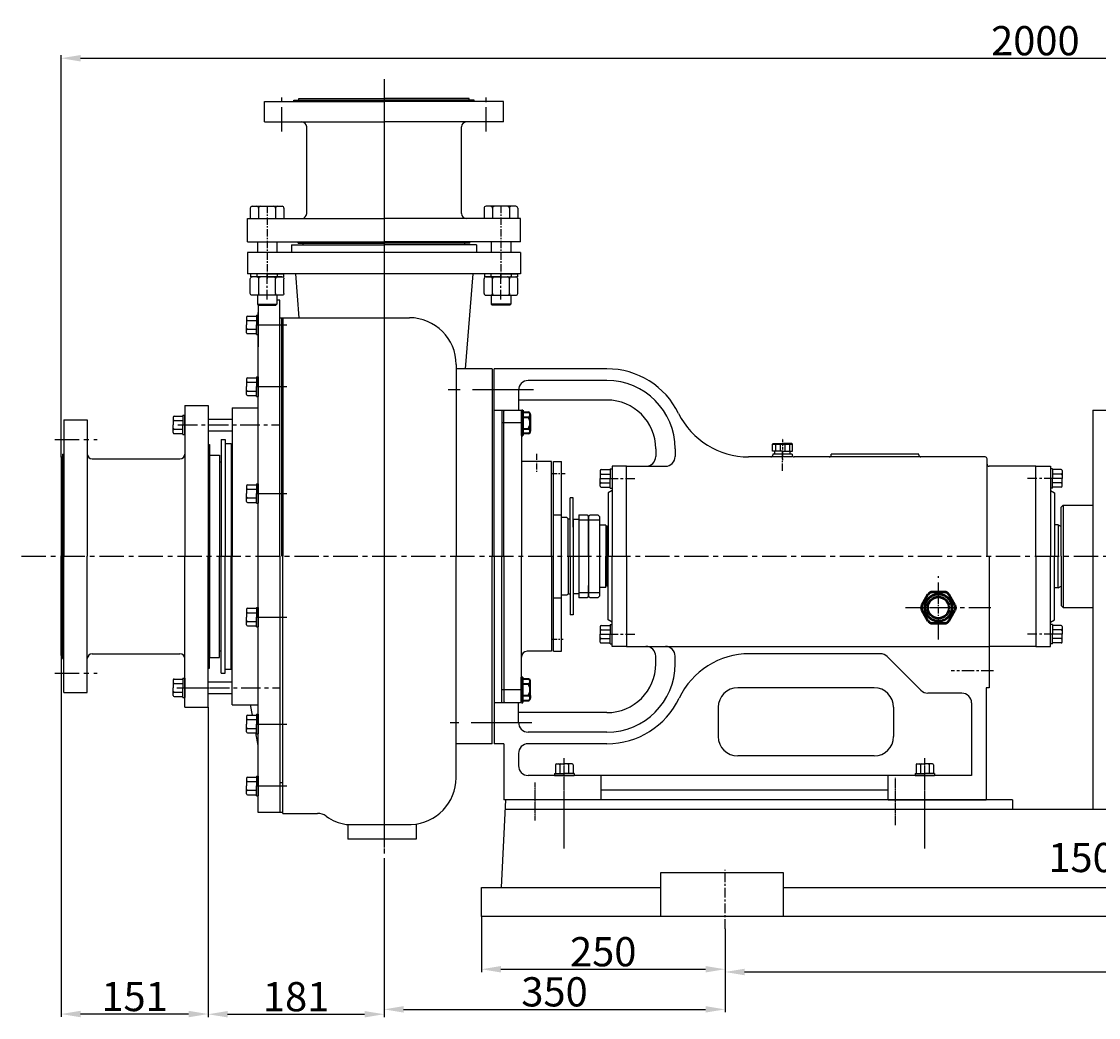
# Model space of a CAD drawing. Extents: x 7069 to 10125, y -1936 to 177.
# Drawn here: x 7136 to 8241, y -846 to 177 of the extents above; entities that cross this region are included whole.
import ezdxf

# ---------------------------------------------------------------- set-up
doc = ezdxf.new("R2010")
doc.units = 0
doc.header["$MEASUREMENT"] = 0
doc.linetypes.add('CENTER', pattern=[2, 1.25, -0.25, 0.25, -0.25])
doc.linetypes.add('HIDDEN', pattern=[0.375, 0.25, -0.125])
doc.layers.get('DEFPOINTS').update_dxf_attribs({"linetype": 'CONTINUOUS'})
for name, color, linetype in [('1', 7, 'CONTINUOUS'), ('2', 1, 'CONTINUOUS'), ('4', 3, 'HIDDEN'), ('5', 4, 'CENTER')]:
    doc.layers.add(name, color=color, linetype=linetype)
doc.layers.add('1.粗实线', color=7, linetype='CONTINUOUS', lineweight=50)
doc.layers.add('粗实线', color=7, linetype='CONTINUOUS', lineweight=40)
doc.styles.add('样式 2', font='txt.shx', dxfattribs={"width": 0.65, "height": 14})
doc.styles.add('样式 7', font='txt.shx', dxfattribs={"width": 0.65, "height": 30})
doc.dimstyles.get("Standard").update_dxf_attribs({"dimscale": 2, "dimtxt": 3.5, "dimasz": 3.5, "dimexe": 1.5, "dimexo": 0, "dimgap": 1.5, "dimtad": 1, "dimdec": 0, "dimzin": 0, "dimdsep": 46, "dimtxsty": '样式 2', "dimcen": 0, "dimclrd": 1, "dimclre": 1, "dimclrt": 1, "dimadec": 0, "dimazin": 0, "dimtfac": 1, "dimtdec": 0, "dimtmove": 2, "dimatfit": 3, "dimfxl": 0, "dimtolj": 1, "dimtzin": 0, "dimarcsym": 0})

# ---------------------------------------------------------------- blocks, each defined once
blk = doc.blocks.new('*D21')
at = {"layer": '1', "color": 1, "lineweight": -2, "transparency": 16777216}
for p, q in [((7327.6, -527.1), (7327.6, -845.3)), ((7508.1, -685.6), (7508.1, -845.3)), ((7347.6, -842.3), (7488.1, -842.3))]:
    blk.add_line(p, q, dxfattribs=at)
at = {"layer": '1', "color": 1, "transparency": 16777216}
for points in [[(7347.6, -839), (7347.6, -845.6), (7327.6, -842.3)], [(7488.1, -839), (7488.1, -845.6), (7508.1, -842.3)]]:
    blk.add_solid(points, dxfattribs=at)
at = {"layer": 'DEFPOINTS', "color": 0, "transparency": 16777216}
for p in [(7327.6, -527.1), (7508.1, -685.6), (7508.1, -842.3)]:
    blk.add_point(p, dxfattribs=at)
at = {"layer": '1', "color": 1, "transparency": 16777216, "insert": (7417.9, -824.3), "char_height": 30, "attachment_point": 5, "style": '样式 7'}
blk.add_mtext('\\A1;181', dxfattribs=at)
blk = doc.blocks.new('*D22')
at = {"layer": '1', "color": 1, "lineweight": -2, "transparency": 16777216}
for p, q in [((7508.1, -685.6), (7508.1, -840.3)), ((7858.1, -754.6), (7858.1, -840.3)), ((7528.1, -837.3), (7838.1, -837.3))]:
    blk.add_line(p, q, dxfattribs=at)
at = {"layer": '1', "color": 1, "transparency": 16777216}
for points in [[(7528.1, -834), (7528.1, -840.6), (7508.1, -837.3)], [(7838.1, -834), (7838.1, -840.6), (7858.1, -837.3)]]:
    blk.add_solid(points, dxfattribs=at)
at = {"layer": 'DEFPOINTS', "color": 0, "transparency": 16777216}
for p in [(7508.1, -685.6), (7858.1, -754.6), (7858.1, -837.3)]:
    blk.add_point(p, dxfattribs=at)
at = {"layer": '1', "color": 1, "transparency": 16777216, "insert": (7683.1, -819.3), "char_height": 30, "attachment_point": 5, "style": '样式 7'}
blk.add_mtext('\\A1;350', dxfattribs=at)
blk = doc.blocks.new('*D23')
at = {"layer": '1', "color": 1, "lineweight": -2, "transparency": 16777216}
for p, q in [((7608.1, -742.1), (7608.1, -799.1)), ((7858.1, -754.6), (7858.1, -799.1)), ((7628.1, -796.1), (7838.1, -796.1))]:
    blk.add_line(p, q, dxfattribs=at)
at = {"layer": '1', "color": 1, "transparency": 16777216}
for points in [[(7628.1, -792.8), (7628.1, -799.4), (7608.1, -796.1)], [(7838.1, -792.8), (7838.1, -799.4), (7858.1, -796.1)]]:
    blk.add_solid(points, dxfattribs=at)
at = {"layer": 'DEFPOINTS', "color": 0, "transparency": 16777216}
for p in [(7608.1, -742.1), (7858.1, -754.6), (7858.1, -796.1)]:
    blk.add_point(p, dxfattribs=at)
at = {"layer": '1', "color": 1, "transparency": 16777216, "insert": (7733.1, -778.1), "char_height": 30, "attachment_point": 5, "style": '样式 7'}
blk.add_mtext('\\A1;250', dxfattribs=at)
blk = doc.blocks.new('*D24')
at = {"layer": '1', "color": 1, "lineweight": -2, "transparency": 16777216}
for p, q in [((7176.6, -474.1), (7176.6, -845.1)), ((7327.6, -527.1), (7327.6, -845.1)), ((7307.6, -842.1), (7196.6, -842.1))]:
    blk.add_line(p, q, dxfattribs=at)
at = {"layer": '1', "color": 1, "transparency": 16777216}
for points in [[(7196.6, -838.8), (7196.6, -845.4), (7176.6, -842.1)], [(7307.6, -838.8), (7307.6, -845.4), (7327.6, -842.1)]]:
    blk.add_solid(points, dxfattribs=at)
at = {"layer": 'DEFPOINTS', "color": 0, "transparency": 16777216}
for p in [(7176.6, -474.1), (7327.6, -527.1), (7176.6, -842.1)]:
    blk.add_point(p, dxfattribs=at)
at = {"layer": '1', "color": 1, "transparency": 16777216, "insert": (7252.1, -824.1), "char_height": 30, "attachment_point": 5, "style": '样式 7'}
blk.add_mtext('\\A1;151', dxfattribs=at)
blk = doc.blocks.new('A$C785C3E50')
at = {"layer": '1'}
for p, q in [((6.3, 34.6), (21.3, 34.6)), ((4.3, 32.6), (4.3, 2)), ((6.3, 26), (21.3, 26)), ((23.3, 32.6), (23.3, 2)), ((6.3, 8.7), (21.3, 8.7)), ((6.3, 0), (21.3, 0))]:
    blk.add_line(p, q, dxfattribs=at)
for centre, start, end in [((6.3, 32.6), 90, 180), ((21.3, 32.6), 360, 90), ((6.3, 28), 180, 270), ((6.3, 24), 90, 180), ((21.3, 28), 270, 360), ((21.3, 24), 360, 90), ((6.3, 10.7), 180, 270), ((6.3, 6.7), 90, 180), ((6.3, 2), 180, 270), ((21.3, 10.7), 270, 360), ((21.3, 6.7), 360, 90), ((21.3, 2), 270, 360)]:
    blk.add_arc(centre, 2, start, end, dxfattribs=at)
at = {"layer": '5', "ltscale": 8}
blk.add_line((0, 17.3), (28, 17.3), dxfattribs=at)
blk = doc.blocks.new('A$C5AE055F0')
at = {"layer": '1'}
for p, q in [((4.4, 34), (1.4, 34)), ((1.4, 17), (1.4, 34)), ((4.4, 17), (4.4, 34)), ((4.4, 27.5), (1.4, 27.5)), ((1.4, 17), (1.4, 0)), ((4.4, 17), (4.4, 0)), ((4.4, 6.5), (1.4, 6.5)), ((4.4, 0), (1.4, 0))]:
    blk.add_line(p, q, dxfattribs=at)
at = {"layer": '5', "ltscale": 8}
blk.add_line((5.4, 17), (0, 17), dxfattribs=at)
blk = doc.blocks.new('A$C3C783EC5')
at = {"layer": '1'}
for p, q in [((0.8, 17.1), (0, 16.3)), ((0, 9.1), (0, 16.3)), ((0, 16.3), (20.8, 16.3)), ((0.8, 17.1), (10.4, 17.1)), ((3.2, 16.3), (3.2, 9.1)), ((8, 16.3), (8, 9.1)), ((20, 17.1), (10.4, 17.1)), ((12.8, 16.3), (12.8, 9.1)), ((17.6, 16.3), (17.6, 9.1)), ((20, 17.1), (20.8, 16.3)), ((20.8, 9.1), (20.8, 16.3)), ((10.4, 9.1), (0, 9.1)), ((2.4, 6.1), (2.4, 9.1)), ((18.4, 6.1), (2.4, 6.1)), ((10.4, 9.1), (20.8, 9.1)), ((18.4, 6.1), (18.4, 9.1))]:
    blk.add_line(p, q, dxfattribs=at)
at = {"layer": '4'}
blk.add_line((10.4, 21.9), (10.4, 0), dxfattribs=at)
blk = doc.blocks.new('A$C71C80790')
at = {"layer": '1.粗实线'}
for p, q in [((7, 29.5), (0.7, 18.5)), ((24.1, 32), (11.4, 32)), ((34.7, 18.5), (28.4, 29.5)), ((0.7, 13.5), (7, 2.5)), ((28.4, 2.5), (34.7, 13.5)), ((11.4, 0), (24.1, 0))]:
    blk.add_line(p, q, dxfattribs=at)
for radius in [14, 11]:
    blk.add_circle((17.7, 16), radius, dxfattribs=at)
for centre, start, end in [((11.4, 27), 90, 150), ((24.1, 27), 30, 90), ((5, 16), 150, 210), ((30.4, 16), 330, 30), ((11.4, 5), 210, 270), ((24.1, 5), 270, 330)]:
    blk.add_arc(centre, 5, start, end, dxfattribs=at)
at = {"layer": '5', "ltscale": 5}
for p, q in [((17.7, 0), (17.7, 32)), ((35.4, 15.9), (0, 15.9))]:
    blk.add_line(p, q, dxfattribs=at)
blk = doc.blocks.new('*D18')
at = {"layer": '1', "color": 1, "lineweight": -2, "transparency": 16777216}
for p, q in [((7176.6, -270.1), (7176.6, 142.4)), ((7196.6, 139.4), (9156.6, 139.4)), ((9176.6, -270.1), (9176.6, 142.4))]:
    blk.add_line(p, q, dxfattribs=at)
at = {"layer": '1', "color": 1, "transparency": 16777216}
for points in [[(7196.6, 142.7), (7196.6, 136.1), (7176.6, 139.4)], [(9156.6, 142.7), (9156.6, 136.1), (9176.6, 139.4)]]:
    blk.add_solid(points, dxfattribs=at)
at = {"layer": 'DEFPOINTS', "color": 0, "transparency": 16777216}
for p in [(9176.6, 139.4), (7176.6, -270.1), (9176.6, -270.1)]:
    blk.add_point(p, dxfattribs=at)
at = {"layer": '1', "color": 1, "transparency": 16777216, "insert": (8176.6, 157.4), "char_height": 30, "attachment_point": 5, "style": '样式 7'}
blk.add_mtext('\\A1;2000', dxfattribs=at)
blk = doc.blocks.new('A$C7D0C22DD')
at = {"layer": '1'}
for p, q in [((910, 157.5), (1410, 157.5)), ((910, 122.5), (910, 157.5)), ((1414, 57.5), (1410, 157.5)), ((910, 147.5), (1410, 147.5)), ((20.5, 42.5), (25, 132.5)), ((910, 122.5), (24.5, 122.5)), ((545, 132.5), (25, 132.5)), ((545, 132.5), (545, 122.5)), ((309.9, 57.5), (183.7, 57.5)), ((183.7, 57.5), (183.7, 12.5)), ((309.9, 12.5), (309.9, 57.5)), ((1244.9, 57.5), (1118.7, 57.5)), ((1118.7, 57.5), (1118.7, 12.5)), ((1244.9, 12.5), (1244.9, 57.5)), ((1435, 57.5), (1414, 57.5)), ((1435, 32.5), (1435, 57.5)), ((0, 42.5), (183.7, 42.5)), ((0, 12.5), (0, 42.5)), ((309.9, 42.5), (1118.7, 42.5)), ((1244.9, 42.5), (1435, 42.5)), ((1435, 12.5), (1435, 32.5)), ((816.7, 12.5), (0, 12.5)), ((1435, 12.5), (770, 12.5))]:
    blk.add_line(p, q, dxfattribs=at)
at = {"layer": '5'}
for p, q in [((425, 106.4), (425, 155.1)), ((55, 111.1), (55, 150.4))]:
    blk.add_line(p, q, dxfattribs=at)
at = {"layer": '5', "ltscale": 8}
for p, q in [((950, 103.5), (950, 161.6)), ((1261, 103.5), (1261, 161.6)), ((250, 0), (250, 60.6)), ((1185, 0), (1185, 49.8))]:
    blk.add_line(p, q, dxfattribs=at)
at = {"layer": '2', "insert": (581.8, 88.2), "char_height": 30, "width": 43.515, "attachment_point": 1, "style": '样式 7'}
blk.add_mtext('150UHB-45-37KW-4', dxfattribs=at)
blk = doc.blocks.new('*D26')
at = {"layer": '1', "color": 1, "lineweight": -2, "transparency": 16777216}
for p, q in [((7858.1, -754.6), (7858.1, -801.9)), ((8793.1, -754.6), (8793.1, -801.9)), ((7878.1, -798.9), (8773.1, -798.9))]:
    blk.add_line(p, q, dxfattribs=at)
at = {"layer": '1', "color": 1, "transparency": 16777216}
for points in [[(7878.1, -795.6), (7878.1, -802.3), (7858.1, -798.9)], [(8773.1, -795.6), (8773.1, -802.3), (8793.1, -798.9)]]:
    blk.add_solid(points, dxfattribs=at)
at = {"layer": 'DEFPOINTS', "color": 0, "transparency": 16777216}
for p in [(7858.1, -754.6), (8793.1, -754.6), (8793.1, -798.9)]:
    blk.add_point(p, dxfattribs=at)
at = {"layer": '1', "color": 1, "transparency": 16777216, "insert": (8325.6, -780.9), "char_height": 30, "attachment_point": 5, "style": '样式 7'}
blk.add_mtext('\\A1;935', dxfattribs=at)

msp = doc.modelspace()

# ---------------------------------------------------------------- linework, layer by layer
at = {"layer": '1'}
for p, q in [((7385.60447, 94.91733), (7508.10447, 94.91733)), ((7385.60447, 73.91733), (7385.60447, 94.91733)), ((7415.60447, 96.41733), (7508.10447, 96.41733)), ((7415.60447, 94.91733), (7415.60447, 96.41733)), ((7420.60447, 97.91733), (7508.10447, 97.91733)), ((7420.60447, 96.41733), (7420.60447, 97.91733)), ((7595.60447, 97.91733), (7508.10447, 97.91733)), ((7600.60447, 96.41733), (7508.10447, 96.41733)), ((7630.60447, 94.91733), (7508.10447, 94.91733)), ((7595.60447, 96.41733), (7595.60447, 97.91733)), ((7600.60447, 94.91733), (7600.60447, 96.41733)), ((7630.60447, 73.91733), (7630.60447, 94.91733)), ((7385.60447, 73.91733), (7508.10447, 73.91733)), ((7428.72483, -20.08267), (7428.72483, 68.91733)), ((7630.60447, 73.91733), (7508.10447, 73.91733)), ((7587.48412, -20.08267), (7587.48412, 68.91733)), ((7370.78397, -14.58267), (7370.78397, -25.08267)), ((7372.78397, -12.58267), (7403.42498, -12.58267)), ((7379.44422, -14.58267), (7379.44422, -25.08267)), ((7396.76473, -14.58267), (7396.76473, -25.08267)), ((7405.42498, -14.58267), (7405.42498, -25.08267)), ((7610.78397, -14.58267), (7610.78397, -25.08267)), ((7643.42498, -12.58267), (7612.78397, -12.58267)), ((7619.44422, -14.58267), (7619.44422, -25.08267)), ((7636.76473, -14.58267), (7636.76473, -25.08267)), ((7645.42498, -14.58267), (7645.42498, -25.08267)), ((7368.10447, -25.08267), (7508.10447, -25.08267)), ((7648.10447, -25.08267), (7508.10447, -25.08267)), ((7368.10447, -49.08267), (7508.10447, -49.08267)), ((7378.10447, -49.08267), (7378.10447, -60.08267)), ((7398.10447, -49.08267), (7398.10447, -60.08267)), ((7413.10447, -52.08267), (7508.10447, -52.08267)), ((7413.10447, -52.08267), (7413.10447, -60.08267)), ((7420.10447, -50.58267), (7508.10447, -50.58267)), ((7425.10447, -52.08267), (7425.10447, -50.58267)), ((7648.10447, -49.08267), (7508.10447, -49.08267)), ((7596.10447, -50.58267), (7508.10447, -50.58267)), ((7603.10447, -52.08267), (7508.10447, -52.08267)), ((7591.10447, -52.08267), (7591.10447, -50.58267)), ((7603.10447, -52.08267), (7603.10447, -60.08267)), ((7618.10447, -49.08267), (7618.10447, -60.08267)), ((7638.10447, -49.08267), (7638.10447, -60.08267)), ((7648.10447, -60.08267), (7368.10447, -60.08267)), ((7368.10447, -60.08267), (7368.10447, -82.08267)), ((7648.10447, -60.08267), (7648.10447, -82.08267)), ((7648.10447, -82.08267), (7368.10447, -82.08267)), ((7417.10447, -82.08267), (7420.70386, -127.08267)), ((7599.10447, -82.08267), (7591.3058, -179.58267)), ((7378.10447, -104.08267), (7378.10447, -113.08267)), ((7398.10447, -104.08267), (7398.10447, -113.08267)), ((7401.10447, -109.08267), (7398.10447, -109.08267)), ((7401.10447, -372.08267), (7401.10447, -109.08267)), ((7618.10447, -104.08267), (7618.10447, -113.08267)), ((7638.10447, -104.08267), (7638.10447, -113.08267)), ((7378.10447, -113.08267), (7398.10447, -113.08267)), ((7378.10447, -113.08267), (7379.10447, -114.08267)), ((7379.10447, -114.08267), (7379.10447, -157.08267)), ((7379.10447, -114.08267), (7397.10447, -114.08267)), ((7398.10447, -113.08267), (7397.10447, -114.08267)), ((7618.10447, -113.08267), (7619.10447, -114.08267)), ((7638.10447, -113.08267), (7618.10447, -113.08267)), ((7637.10447, -114.08267), (7619.10447, -114.08267)), ((7638.10447, -113.08267), (7637.10447, -114.08267)), ((7367.10447, -126.41759), (7367.10447, -134.41759)), ((7368.10447, -125.41759), (7377.10447, -125.41759)), ((7368.10447, -129.91759), (7377.10447, -129.91759)), ((7377.10447, -124.41759), (7377.10447, -134.41759)), ((7377.10447, -124.41759), (7379.10447, -124.41759)), ((7377.10447, -125.41759), (7377.10447, -134.41759)), ((7379.10447, -635.08267), (7379.10447, -121.80194)), ((7379.10447, -124.41759), (7379.10447, -144.41759)), ((7401.10447, -127.08267), (7534.10447, -127.08267)), ((7403.10447, -372.08267), (7403.10447, -127.08267)), ((7403.10447, -141.58267), (7403.10447, -127.08267)), ((7404.10447, -127.08267), (7404.10447, -372.08267)), ((7367.10447, -142.41759), (7367.10447, -134.41759)), ((7368.10447, -138.91759), (7377.10447, -138.91759)), ((7368.10447, -143.41759), (7377.10447, -143.41759)), ((7377.10447, -144.41759), (7377.10447, -134.41759)), ((7377.10447, -144.41759), (7379.10447, -144.41759)), ((7582.10447, -175.08267), (7582.10447, -372.08267)), ((7377.10447, -187.82826), (7377.10447, -197.82826)), ((7377.10447, -187.82826), (7379.10447, -187.82826)), ((7379.10447, -187.82826), (7379.10447, -207.82826)), ((7619.10447, -179.58267), (7582.10447, -179.58267)), ((7619.10447, -179.58267), (7619.10447, -372.08267)), ((7621.10447, -372.08267), (7621.10447, -179.58267)), ((7736.92803, -179.58267), (7621.10447, -179.58267)), ((7367.10447, -189.82826), (7367.10447, -197.82826)), ((7367.10447, -205.82826), (7367.10447, -197.82826)), ((7368.10447, -188.82826), (7377.10447, -188.82826)), ((7368.10447, -193.32826), (7377.10447, -193.32826)), ((7377.10447, -188.82826), (7377.10447, -197.82826)), ((7377.10447, -207.82826), (7377.10447, -197.82826)), ((7736.92803, -191.58267), (7656.10447, -191.58267)), ((7368.10447, -202.32826), (7377.10447, -202.32826)), ((7368.10447, -206.82826), (7377.10447, -206.82826)), ((7377.10447, -207.82826), (7379.10447, -207.82826)), ((7646.10447, -201.58267), (7646.10447, -222.08267)), ((7303.60447, -217.08267), (7303.60447, -372.08267)), ((7327.60447, -217.08267), (7327.60447, -372.08267)), ((7352.10447, -219.58267), (7379.10447, -219.58267)), ((7352.10447, -219.58267), (7352.10447, -372.08267)), ((7738.92803, -211.58267), (7646.10447, -211.58267)), ((7179.60447, -232.08267), (7179.60447, -372.08267)), ((7203.60447, -232.08267), (7203.60447, -372.08267)), ((7291.60447, -229.08267), (7291.60447, -237.08267)), ((7292.60447, -228.08267), (7301.60447, -228.08267)), ((7301.60447, -227.08267), (7303.60447, -227.08267)), ((7301.60447, -227.08267), (7301.60447, -237.08267)), ((7303.60447, -247.08267), (7303.60447, -227.08267)), ((7327.60447, -231.08267), (7352.10447, -231.08267)), ((7621.10447, -222.08267), (7648.10447, -222.08267)), ((7629.10447, -222.08267), (7629.10447, -372.08267)), ((7632.10447, -222.08267), (7631.10447, -223.08267)), ((7631.10447, -372.08267), (7631.10447, -223.08267)), ((7649.10447, -223.08267), (7648.10447, -222.08267)), ((7649.10447, -223.08267), (7649.10447, -372.08267)), ((8235.60447, -222.08267), (8465.60447, -222.08267)), ((8235.60447, -222.08267), (8235.60447, -632.08267)), ((7291.60447, -245.08267), (7291.60447, -237.08267)), ((7292.60447, -232.58267), (7301.60447, -232.58267)), ((7292.60447, -241.58267), (7301.60447, -241.58267)), ((7301.60447, -246.08267), (7301.60447, -237.08267)), ((7301.60447, -247.08267), (7301.60447, -237.08267)), ((7327.60447, -243.08267), (7352.10447, -243.08267)), ((7292.60447, -246.08267), (7301.60447, -246.08267)), ((7301.60447, -247.08267), (7303.60447, -247.08267)), ((7341.10447, -252.08267), (7345.10447, -252.08267)), ((7341.10447, -252.08267), (7341.10447, -372.08267)), ((7345.10447, -252.08267), (7345.10447, -372.08267)), ((7329.10447, -257.08267), (7329.10447, -372.08267)), ((7345.10447, -256.08267), (7351.10447, -256.08267)), ((7351.10447, -256.08267), (7351.10447, -275.08267)), ((7786.92803, -261.58267), (7786.92803, -269.58267)), ((7806.92803, -261.58267), (7806.92803, -269.58267)), ((7176.60447, -270.08267), (7176.60447, -372.08267)), ((7178.10447, -267.08267), (7178.10447, -372.08267)), ((7329.10447, -268.08267), (7339.10447, -268.08267)), ((7329.10447, -372.08267), (7329.10447, -268.08267)), ((7339.10447, -268.08267), (7339.10447, -372.08267)), ((7339.10447, -275.08267), (7341.10447, -275.08267)), ((7351.10447, -268.08267), (7351.10447, -372.08267)), ((7680.10447, -372.08267), (7680.10447, -274.58267)), ((7682.10447, -372.08267), (7682.10447, -274.58267)), ((7690.10447, -372.08267), (7690.10447, -274.58267)), ((7905.10447, -270.08275), (7882.29571, -270.08275)), ((7927.10447, -270.08275), (7896.57839, -270.08275)), ((7907.10447, -267.08275), (7907.10447, -268.08275)), ((7927.10447, -267.08275), (7907.10447, -267.08275)), ((7927.10447, -267.08275), (7927.10447, -268.08275)), ((8059.10447, -270.08275), (7929.10447, -270.08275)), ((8057.10447, -267.08275), (7967.10447, -267.08275)), ((7967.10447, -268.08275), (7967.10447, -267.08275)), ((8057.10447, -268.08275), (8057.10447, -267.08275)), ((8125.10447, -270.08275), (8059.10447, -270.08275)), ((8127.10447, -372.08267), (8127.10447, -272.08275)), ((7730.10447, -284.08267), (7730.10447, -292.08267)), ((7731.10447, -283.08267), (7740.10447, -283.08267)), ((7740.10447, -282.08267), (7740.10447, -292.08267)), ((7740.10447, -282.08267), (7742.10447, -282.08267)), ((7740.10447, -283.08267), (7740.10447, -292.08267)), ((7742.10447, -279.58267), (7742.10447, -372.08267)), ((7757.10447, -279.58267), (7742.10447, -279.58267)), ((7742.10447, -282.08267), (7742.10447, -302.08267)), ((7757.10447, -372.08267), (7757.10447, -279.58267)), ((7757.10447, -301.08267), (7757.10447, -279.58267)), ((7757.10447, -279.58267), (7796.92803, -279.58267)), ((8177.10447, -279.58267), (8129.10447, -279.58267)), ((8177.10447, -372.08267), (8177.10447, -279.58267)), ((8177.10447, -301.08267), (8177.10447, -279.58267)), ((8177.10447, -279.58267), (8192.10447, -279.58267)), ((8192.10447, -279.58267), (8192.10447, -372.08267)), ((8194.10447, -282.08267), (8192.10447, -282.08267)), ((8194.10447, -282.08267), (8194.10447, -292.08267)), ((8194.10447, -283.08267), (8194.10447, -292.08267)), ((8203.10447, -283.08267), (8194.10447, -283.08267)), ((8204.10447, -284.08267), (8204.10447, -292.08267)), ((7377.10447, -297.65875), (7377.10447, -307.65875)), ((7377.10447, -297.65875), (7379.10447, -297.65875)), ((7379.10447, -297.65875), (7379.10447, -317.65875)), ((7730.10447, -300.08267), (7730.10447, -292.08267)), ((7731.10447, -287.58267), (7740.10447, -287.58267)), ((7731.10447, -296.58267), (7740.10447, -296.58267)), ((7740.10447, -301.08267), (7740.10447, -292.08267)), ((7740.10447, -302.08267), (7740.10447, -292.08267)), ((8203.10447, -287.58267), (8194.10447, -287.58267)), ((8194.10447, -302.08267), (8194.10447, -292.08267)), ((8194.10447, -301.08267), (8194.10447, -292.08267)), ((8203.10447, -296.58267), (8194.10447, -296.58267)), ((8204.10447, -300.08267), (8204.10447, -292.08267)), ((7367.10447, -299.65875), (7367.10447, -307.65875)), ((7367.10447, -315.65875), (7367.10447, -307.65875)), ((7368.10447, -298.65875), (7377.10447, -298.65875)), ((7368.10447, -303.15875), (7377.10447, -303.15875)), ((7377.10447, -298.65875), (7377.10447, -307.65875)), ((7377.10447, -317.65875), (7377.10447, -307.65875)), ((7731.10447, -301.08267), (7740.10447, -301.08267)), ((7742.10447, -304.58267), (7738.10447, -306.89207)), ((7738.10447, -306.89207), (7738.10447, -372.08267)), ((7740.10447, -302.08267), (7742.10447, -302.08267)), ((8194.10447, -302.08267), (8192.10447, -302.08267)), ((8192.10447, -304.58267), (8196.10447, -306.89207)), ((8203.10447, -301.08267), (8194.10447, -301.08267)), ((8196.10447, -306.89207), (8196.10447, -372.08267)), ((7368.10447, -312.15875), (7377.10447, -312.15875)), ((7368.10447, -316.65875), (7377.10447, -316.65875)), ((7377.10447, -317.65875), (7379.10447, -317.65875)), ((7699.10447, -372.08267), (7699.10447, -312.08267)), ((7702.10447, -312.08267), (7699.10447, -312.08267)), ((7702.10447, -342.08267), (7702.10447, -312.08267)), ((8205.10447, -319.58267), (8203.10447, -321.58267)), ((8205.10447, -319.58267), (8205.10447, -424.58267)), ((8205.10447, -319.58267), (8235.60447, -319.58267)), ((7708.10447, -329.58267), (7716.60447, -329.58267)), ((7708.10447, -329.58267), (7708.10447, -372.08267)), ((7716.60447, -329.58267), (7718.10447, -331.08267)), ((7719.60447, -329.58267), (7718.10447, -331.08267)), ((7718.10447, -372.08267), (7718.10447, -331.08267)), ((7718.10447, -331.08267), (7718.10447, -372.08267)), ((7719.60447, -329.58267), (7727.60447, -329.58267)), ((7727.60447, -329.58267), (7729.10447, -331.08267)), ((7729.10447, -331.08267), (7729.10447, -372.08267)), ((8203.10447, -372.08267), (8203.10447, -321.58267)), ((7695.60447, -332.08267), (7690.10447, -332.08267)), ((7695.60447, -332.08267), (7697.10447, -333.58267)), ((7697.10447, -372.08267), (7697.10447, -333.58267)), ((7697.10447, -333.58267), (7699.10447, -333.58267)), ((7702.10447, -333.83267), (7702.10447, -410.33267)), ((7718.10447, -334.79661), (7708.10447, -334.79661)), ((7729.10447, -334.79661), (7718.10447, -334.79661)), ((7735.60447, -340.08267), (7729.10447, -340.08267)), ((7735.60447, -340.08267), (7735.60447, -372.08267)), ((7737.10447, -341.83267), (7735.60447, -341.83267)), ((7738.10447, -340.73737), (7737.10447, -341.31472)), ((7737.10447, -341.31472), (7737.10447, -372.08267)), ((8200.10447, -339.58267), (8196.10447, -339.58267)), ((8200.10447, -339.58267), (8203.10447, -341.31472)), ((8200.10447, -339.58267), (8200.10447, -372.08267)), ((7176.60447, -474.08267), (7176.60447, -372.08267)), ((7178.10447, -477.08267), (7178.10447, -372.08267)), ((7179.60447, -512.08267), (7179.60447, -372.08267)), ((7203.60447, -512.08267), (7203.60447, -372.08267)), ((7303.60447, -527.08267), (7303.60447, -372.08267)), ((7327.60447, -527.08267), (7327.60447, -372.08267)), ((7329.10447, -487.08267), (7329.10447, -372.08267)), ((7329.10447, -372.08267), (7329.10447, -476.08267)), ((7339.10447, -476.08267), (7339.10447, -372.08267)), ((7341.10447, -492.08267), (7341.10447, -372.08267)), ((7345.10447, -492.08267), (7345.10447, -372.08267)), ((7351.10447, -488.08267), (7351.10447, -372.08267)), ((7352.10447, -524.58267), (7352.10447, -372.08267)), ((7401.10447, -372.08267), (7401.10447, -635.08267)), ((7404.10447, -636.08267), (7404.10447, -372.08267)), ((7582.10447, -599.48327), (7582.10447, -372.08267)), ((7619.10447, -564.58267), (7619.10447, -372.08267)), ((7621.10447, -372.08267), (7621.10447, -564.58267)), ((7629.10447, -522.08267), (7629.10447, -372.08267)), ((7631.10447, -372.08267), (7631.10447, -521.08267)), ((7649.10447, -521.08267), (7649.10447, -372.08267)), ((7680.10447, -372.08267), (7680.10447, -469.58267)), ((7682.10447, -469.58267), (7682.10447, -372.08267)), ((7690.10447, -469.58267), (7690.10447, -372.08267)), ((7697.10447, -372.08267), (7697.10447, -410.58267)), ((7699.10447, -372.08267), (7699.10447, -432.08267)), ((7708.10447, -372.08267), (7708.10447, -414.58267)), ((7718.10447, -372.08267), (7718.10447, -413.08267)), ((7729.10447, -372.08267), (7729.10447, -413.08267)), ((7735.60447, -404.08267), (7735.60447, -372.08267)), ((7737.10447, -402.85062), (7737.10447, -372.08267)), ((7738.10447, -437.27327), (7738.10447, -372.08267)), ((7742.10447, -464.58267), (7742.10447, -372.08267)), ((7757.10447, -372.08267), (7757.10447, -464.58267)), ((8129.10447, -372.08267), (8129.10447, -507.08267)), ((8177.10447, -372.08267), (8177.10447, -464.58267)), ((8192.10447, -464.58267), (8192.10447, -372.08267)), ((8196.10447, -437.27327), (8196.10447, -372.08267)), ((8200.10447, -404.58267), (8200.10447, -372.08267)), ((8203.10447, -372.08267), (8203.10447, -422.58267)), ((7702.10447, -402.08267), (7702.10447, -432.08267)), ((7718.10447, -413.08267), (7718.10447, -402.08267)), ((7735.60447, -404.08267), (7729.10447, -404.08267)), ((7737.10447, -402.33267), (7735.60447, -402.33267)), ((7738.10447, -403.42797), (7737.10447, -402.85062)), ((8200.10447, -404.58267), (8196.10447, -404.58267)), ((8200.10447, -404.58267), (8203.10447, -402.85062)), ((7695.60447, -412.08267), (7690.10447, -412.08267)), ((7695.60447, -412.08267), (7697.10447, -410.58267)), ((7697.10447, -410.58267), (7699.10447, -410.58267)), ((7708.10447, -409.36872), (7718.10447, -409.36872)), ((7716.60447, -414.58267), (7708.10447, -414.58267)), ((7718.10447, -413.08267), (7716.60447, -414.58267)), ((7718.10447, -409.36872), (7729.10447, -409.36872)), ((7718.10447, -413.08267), (7719.60447, -414.58267)), ((7727.60447, -414.58267), (7719.60447, -414.58267)), ((7729.10447, -413.08267), (7727.60447, -414.58267)), ((7367.10447, -426.48008), (7367.10447, -434.48008)), ((7368.10447, -425.48008), (7377.10447, -425.48008)), ((7368.10447, -429.98008), (7377.10447, -429.98008)), ((7377.10447, -424.48008), (7377.10447, -434.48008)), ((7377.10447, -424.48008), (7379.10447, -424.48008)), ((7377.10447, -425.48008), (7377.10447, -434.48008)), ((7379.10447, -424.48008), (7379.10447, -444.48008)), ((8205.10447, -424.58267), (8203.10447, -422.58267)), ((8205.10447, -424.58267), (8235.60447, -424.58267)), ((7367.10447, -442.48008), (7367.10447, -434.48008)), ((7368.10447, -438.98008), (7377.10447, -438.98008)), ((7377.10447, -444.48008), (7377.10447, -434.48008)), ((7702.10447, -432.08267), (7699.10447, -432.08267)), ((7742.10447, -439.58267), (7738.10447, -437.27327)), ((7740.10447, -442.08267), (7740.10447, -452.08267)), ((7740.10447, -442.08267), (7742.10447, -442.08267)), ((7742.10447, -462.08267), (7742.10447, -442.08267)), ((8177.10447, -442.08267), (8177.10447, -464.58267)), ((8192.10447, -439.58267), (8196.10447, -437.27327)), ((8194.10447, -442.08267), (8192.10447, -442.08267)), ((8194.10447, -442.08267), (8194.10447, -452.08267)), ((7368.10447, -443.48008), (7377.10447, -443.48008)), ((7377.10447, -444.48008), (7379.10447, -444.48008)), ((7730.10447, -444.08267), (7730.10447, -452.08267)), ((7730.10447, -460.08267), (7730.10447, -452.08267)), ((7731.10447, -443.08267), (7740.10447, -443.08267)), ((7731.10447, -447.58267), (7740.10447, -447.58267)), ((7740.10447, -443.08267), (7740.10447, -452.08267)), ((7740.10447, -461.08267), (7740.10447, -452.08267)), ((7740.10447, -462.08267), (7740.10447, -452.08267)), ((7757.10447, -443.08267), (7757.10447, -464.58267)), ((8194.10447, -443.08267), (8194.10447, -452.08267)), ((8203.10447, -443.08267), (8194.10447, -443.08267)), ((8203.10447, -447.58267), (8194.10447, -447.58267)), ((8194.10447, -462.08267), (8194.10447, -452.08267)), ((8194.10447, -461.08267), (8194.10447, -452.08267)), ((8204.10447, -444.08267), (8204.10447, -452.08267)), ((8204.10447, -460.08267), (8204.10447, -452.08267)), ((7731.10447, -456.58267), (7740.10447, -456.58267)), ((7731.10447, -461.08267), (7740.10447, -461.08267)), ((7740.10447, -462.08267), (7742.10447, -462.08267)), ((8194.10447, -462.08267), (8192.10447, -462.08267)), ((8203.10447, -456.58267), (8194.10447, -456.58267)), ((8203.10447, -461.08267), (8194.10447, -461.08267)), ((7339.10447, -469.08267), (7341.10447, -469.08267)), ((7351.10447, -476.08267), (7351.10447, -469.08267)), ((7680.10447, -469.58267), (7655.10447, -469.58267)), ((7757.10447, -464.58267), (7742.10447, -464.58267)), ((7757.10447, -464.58267), (8129.0993, -464.58267)), ((7786.92803, -482.58267), (7786.92803, -474.58267)), ((7806.92803, -482.58267), (7806.92803, -474.58267)), ((8017.46226, -472.08259), (7883.26245, -472.08259)), ((8024.53332, -475.01152), (8059.17554, -509.65374)), ((8177.10447, -464.58267), (8129.10447, -464.58267)), ((8177.10447, -464.58267), (8192.10447, -464.58267)), ((7329.10447, -476.08267), (7339.10447, -476.08267)), ((7301.60447, -497.08267), (7301.60447, -507.08267)), ((7301.60447, -497.08267), (7303.60447, -497.08267)), ((7303.60447, -497.08267), (7303.60447, -517.08267)), ((7341.10447, -492.08267), (7345.10447, -492.08267)), ((7345.10447, -488.08267), (7351.10447, -488.08267)), ((7291.60447, -499.08267), (7291.60447, -507.08267)), ((7291.60447, -515.08267), (7291.60447, -507.08267)), ((7292.60447, -498.08267), (7301.60447, -498.08267)), ((7292.60447, -502.58267), (7301.60447, -502.58267)), ((7301.60447, -498.08267), (7301.60447, -507.08267)), ((7301.60447, -517.08267), (7301.60447, -507.08267)), ((7327.60447, -501.08267), (7352.10447, -501.08267)), ((8126.10447, -507.08267), (8126.10447, -622.08267)), ((8129.10447, -507.08267), (8126.10447, -507.08267)), ((7292.60447, -511.58267), (7301.60447, -511.58267)), ((7292.60447, -516.08267), (7301.60447, -516.08267)), ((7301.60447, -517.08267), (7303.60447, -517.08267)), ((7327.60447, -513.08267), (7352.10447, -513.08267)), ((8101.10447, -512.58267), (8066.24661, -512.58267)), ((7352.10447, -524.58267), (7379.10447, -524.58267)), ((7373.16423, -535.31058), (7371.10447, -524.58267)), ((7621.10447, -522.08267), (7646.10447, -522.08267)), ((7632.10447, -522.08267), (7631.10447, -521.08267)), ((7632.10447, -522.08267), (7648.10447, -522.08267)), ((7646.10447, -542.58267), (7646.10447, -522.08267)), ((7649.10447, -521.08267), (7648.10447, -522.08267)), ((7851.10447, -527.08267), (7851.10447, -557.08267)), ((8031.10447, -527.08267), (8031.10447, -557.08267)), ((8111.10447, -522.58267), (8111.10447, -597.08267)), ((7367.10447, -536.31058), (7367.10447, -544.31058)), ((7368.10447, -535.31058), (7377.10447, -535.31058)), ((7368.10447, -539.81058), (7377.10447, -539.81058)), ((7377.10447, -534.31058), (7377.10447, -544.31058)), ((7377.10447, -534.31058), (7379.10447, -534.31058)), ((7377.10447, -535.31058), (7377.10447, -544.31058)), ((7379.10447, -534.31058), (7379.10447, -554.31058)), ((7736.92803, -532.58267), (7646.10447, -532.58267)), ((7367.10447, -552.31058), (7367.10447, -544.31058)), ((7368.10447, -548.81058), (7377.10447, -548.81058)), ((7377.10447, -554.31058), (7377.10447, -544.31058)), ((7736.92803, -552.58267), (7656.10447, -552.58267)), ((7368.10447, -553.31058), (7377.10447, -553.31058)), ((7379.10447, -566.24933), (7376.62023, -553.31058)), ((7377.10447, -554.31058), (7379.10447, -554.31058)), ((7619.10447, -564.58267), (7582.10447, -564.58267)), ((7631.10447, -564.58267), (7621.10447, -564.58267)), ((7631.10447, -564.58267), (7631.10447, -622.08267)), ((7646.10447, -574.58267), (7646.10447, -587.08267)), ((7736.92803, -564.58267), (7656.10447, -564.58267)), ((7685.10447, -585.08267), (7693.10447, -585.08267)), ((7701.10447, -585.08267), (7693.10447, -585.08267)), ((8055.10447, -585.08267), (8063.10447, -585.08267)), ((8071.10447, -585.08267), (8063.10447, -585.08267)), ((7683.10447, -595.08267), (7693.10447, -595.08267)), ((7683.10447, -595.08267), (7683.10447, -597.08267)), ((7684.10447, -586.08267), (7684.10447, -595.08267)), ((7684.10447, -595.08267), (7693.10447, -595.08267)), ((7688.60447, -586.08267), (7688.60447, -595.08267)), ((7703.10447, -595.08267), (7693.10447, -595.08267)), ((7697.60447, -586.08267), (7697.60447, -595.08267)), ((7702.10447, -586.08267), (7702.10447, -595.08267)), ((7703.10447, -595.08267), (7703.10447, -597.08267)), ((8053.10447, -595.08267), (8063.10447, -595.08267)), ((8053.10447, -595.08267), (8053.10447, -597.08267)), ((8054.10447, -586.08267), (8054.10447, -595.08267)), ((8054.10447, -595.08267), (8063.10447, -595.08267)), ((8058.60447, -586.08267), (8058.60447, -595.08267)), ((8073.10447, -595.08267), (8063.10447, -595.08267)), ((8067.60447, -586.08267), (8067.60447, -595.08267)), ((8072.10447, -586.08267), (8072.10447, -595.08267)), ((8073.10447, -595.08267), (8073.10447, -597.08267)), ((7367.10447, -599.87136), (7367.10447, -607.87136)), ((7367.10447, -615.87136), (7367.10447, -607.87136)), ((7368.10447, -598.87136), (7377.10447, -598.87136)), ((7368.10447, -603.37136), (7377.10447, -603.37136)), ((7377.10447, -597.87136), (7377.10447, -607.87136)), ((7377.10447, -597.87136), (7379.10447, -597.87136)), ((7377.10447, -598.87136), (7377.10447, -607.87136)), ((7377.10447, -617.87136), (7377.10447, -607.87136)), ((7379.10447, -597.87136), (7379.10447, -617.87136)), ((7404.10447, -604.58267), (7401.10447, -604.58267)), ((7683.10447, -597.08267), (7703.10447, -597.08267)), ((7730.60447, -597.08267), (7730.60447, -622.08267)), ((8025.60447, -622.08267), (8025.60447, -597.08267)), ((8053.10447, -597.08267), (8073.10447, -597.08267)), ((7368.10447, -612.37136), (7377.10447, -612.37136)), ((7368.10447, -616.87136), (7377.10447, -616.87136)), ((7377.10447, -617.87136), (7379.10447, -617.87136)), ((8025.60447, -622.08267), (8126.10447, -622.08267)), ((7401.10447, -635.08267), (7379.10447, -635.08267)), ((7403.10447, -635.08267), (7383.10447, -635.08267)), ((7404.10447, -636.08267), (7439.92719, -636.08267)), ((7469.23363, -647.44014), (7536.13871, -647.44014)), ((7471.10447, -647.44014), (7471.10447, -662.48327)), ((7541.10447, -646.97011), (7541.10447, -662.48327)), ((7541.10447, -662.48327), (7471.10447, -662.48327))]:
    msp.add_line(p, q, dxfattribs=at)
at = {"layer": '1', "ltscale": 20}
for p, q in [((7368.10447, -49.08267), (7368.10447, -25.08267)), ((7648.10447, -49.08267), (7648.10447, -25.08267)), ((7420.10447, -50.58267), (7420.10447, -49.08267)), ((7596.10447, -50.58267), (7596.10447, -49.08267)), ((7303.60447, -217.08267), (7327.60447, -217.08267)), ((7179.60447, -232.08267), (7203.60447, -232.08267)), ((7327.60447, -257.08267), (7329.10447, -257.08267)), ((7176.60447, -270.08267), (7178.10447, -270.08267)), ((7178.10447, -267.08267), (7179.60447, -267.08267)), ((7208.60447, -272.08267), (7298.60447, -272.08267)), ((7680.10447, -274.58267), (7649.10447, -274.58267)), ((7682.10447, -274.58267), (7690.10447, -274.58267)), ((7682.10447, -329.58267), (7690.10447, -329.58267)), ((7682.10447, -414.58267), (7690.10447, -414.58267)), ((7176.60447, -474.08267), (7178.10447, -474.08267)), ((7208.60447, -472.08267), (7298.60447, -472.08267)), ((7682.10447, -469.58267), (7690.10447, -469.58267)), ((7178.10447, -477.08267), (7179.60447, -477.08267)), ((7327.60447, -487.08267), (7329.10447, -487.08267)), ((7179.60447, -512.08267), (7203.60447, -512.08267)), ((7303.60447, -527.08267), (7327.60447, -527.08267))]:
    msp.add_line(p, q, dxfattribs=at)
at = {"layer": '1', "ltscale": 5}
for p, q in [((7702.10447, -333.83267), (7708.10447, -333.83267)), ((7702.10447, -410.33267), (7708.10447, -410.33267))]:
    msp.add_line(p, q, dxfattribs=at)
at = {"layer": '1', "ltscale": 50}
for p, q in [((8011.10447, -507.08267), (7871.10447, -507.08267)), ((8011.10447, -577.08267), (7871.10447, -577.08267)), ((8111.10447, -597.08267), (7656.10447, -597.08267)), ((8025.60447, -612.08267), (7730.60447, -612.08267)), ((7730.60447, -622.08267), (7631.10447, -622.08267)), ((8126.10447, -622.08267), (8025.60447, -622.08267))]:
    msp.add_line(p, q, dxfattribs=at)
at = {"layer": '1'}
for centre, radius, start, end in [((7423.72483, 68.91733), 5, 0, 90), ((7592.48412, 68.91733), 5, 90, 180), ((7372.78397, -14.58267), 2, 90, 180), ((7377.44422, -14.58267), 2, 0, 90), ((7381.44422, -14.58267), 2, 90, 180), ((7394.76473, -14.58267), 2, 0, 90), ((7398.76473, -14.58267), 2, 90, 180), ((7403.42498, -14.58267), 2, 0, 90), ((7423.72483, -20.08267), 5, 270, 0), ((7592.48412, -20.08267), 5, 180, 270), ((7612.78397, -14.58267), 2, 90, 180), ((7617.44422, -14.58267), 2, 0, 90), ((7621.44422, -14.58267), 2, 90, 180), ((7634.76473, -14.58267), 2, 0, 90), ((7638.76473, -14.58267), 2, 90, 180), ((7643.42498, -14.58267), 2, 0, 90), ((7368.10447, -126.41759), 1, 90, 180), ((7368.10447, -128.91759), 1, 180, 270), ((7368.10447, -130.91759), 1, 90, 180), ((7534.10447, -175.08267), 48, 0, 90), ((7368.10447, -137.91759), 1, 180, 270), ((7368.10447, -139.91759), 1, 90, 180), ((7368.10447, -142.41759), 1, 180, 270), ((7736.92803, -261.58267), 82, 26.19052877, 90), ((7368.10447, -189.82826), 1, 90, 180), ((7368.10447, -192.32826), 1, 180, 270), ((7368.10447, -194.32826), 1, 90, 180), ((7656.10447, -201.58267), 10, 90, 180), ((7736.92803, -261.58267), 70, 0, 90), ((7368.10447, -201.32826), 1, 180, 270), ((7368.10447, -203.32826), 1, 90, 180), ((7368.10447, -205.82826), 1, 180, 270), ((7736.92803, -261.58267), 50, 0, 90), ((7292.60447, -229.08267), 1, 90, 180), ((7292.60447, -231.58267), 1, 180, 270), ((7882.29571, -190.08275), 80, 206.19052877, 270), ((7292.60447, -233.58267), 1, 90, 180), ((7292.60447, -240.58267), 1, 180, 270), ((7292.60447, -242.58267), 1, 90, 180), ((7292.60447, -245.08267), 1, 180, 270), ((7298.60447, -267.08267), 5, 270, 0), ((7776.92803, -269.58267), 10, 270, 0), ((7796.92803, -269.58267), 10, 270, 0), ((7905.10447, -268.08275), 2, 270, 0), ((7929.10447, -268.08275), 2, 180, 270), ((7965.10447, -268.08275), 2, 270, 0), ((8059.10447, -268.08275), 2, 180, 270), ((8125.10447, -272.08275), 2, 0, 90), ((7731.10447, -284.08267), 1, 90, 180), ((7731.10447, -286.58267), 1, 180, 270), ((8129.10447, -277.58267), 2, 180, 270), ((8203.10447, -284.08267), 1, 0, 90), ((8203.10447, -286.58267), 1, 270, 0), ((7731.10447, -288.58267), 1, 90, 180), ((7731.10447, -295.58267), 1, 180, 270), ((7731.10447, -297.58267), 1, 90, 180), ((8203.10447, -288.58267), 1, 360, 90), ((8203.10447, -295.58267), 1, 270, 0), ((8203.10447, -297.58267), 1, 0, 90), ((7368.10447, -299.65875), 1, 90, 180), ((7368.10447, -302.15875), 1, 180, 270), ((7368.10447, -304.15875), 1, 90, 180), ((7731.10447, -300.08267), 1, 180, 270), ((8203.10447, -300.08267), 1, 270, 0), ((7368.10447, -311.15875), 1, 180, 270), ((7368.10447, -313.15875), 1, 90, 180), ((7368.10447, -315.65875), 1, 180, 270), ((7368.10447, -426.48008), 1, 90, 180), ((7368.10447, -428.98008), 1, 180, 270), ((7368.10447, -430.98008), 1, 90, 180), ((7368.10447, -437.98008), 1, 180, 270), ((7368.10447, -439.98008), 1, 90, 180), ((7368.10447, -442.48008), 1, 180, 270), ((7731.10447, -444.08267), 1, 90, 180), ((7731.10447, -446.58267), 1, 180, 270), ((7731.10447, -448.58267), 1, 90, 180), ((8203.10447, -444.08267), 1, 0, 90), ((8203.10447, -446.58267), 1, 270, 0), ((8203.10447, -448.58267), 1, 360, 90), ((7731.10447, -455.58267), 1, 180, 270), ((7731.10447, -457.58267), 1, 90, 180), ((7731.10447, -460.08267), 1, 180, 270), ((8203.10447, -455.58267), 1, 270, 0), ((8203.10447, -457.58267), 1, 0, 90), ((8203.10447, -460.08267), 1, 270, 0), ((7298.60447, -477.08267), 5, 0, 90), ((7655.10447, -475.58267), 6, 90, 180), ((7776.92803, -474.58267), 10, 0, 90), ((7796.92803, -474.58267), 10, 0, 90), ((7883.26245, -552.08259), 80, 90, 154.59513418), ((8017.46226, -482.08259), 10, 45, 90), ((7736.92803, -482.58267), 70, 270, 0), ((7736.92803, -482.58267), 50, 270, 0), ((7292.60447, -499.08267), 1, 90, 180), ((7292.60447, -501.58267), 1, 180, 270), ((7292.60447, -503.58267), 1, 90, 180), ((7871.10447, -527.08267), 20, 90, 180), ((7292.60447, -510.58267), 1, 180, 270), ((7292.60447, -512.58267), 1, 90, 180), ((7292.60447, -515.08267), 1, 180, 270), ((7736.92803, -482.58267), 82, 270, 334.59513418), ((8066.24661, -502.58267), 10, 225, 270), ((8101.10447, -522.58267), 10, 0, 90), ((7368.10447, -536.31058), 1, 90, 180), ((7368.10447, -538.81058), 1, 180, 270), ((7368.10447, -540.81058), 1, 90, 180), ((7368.10447, -547.81058), 1, 180, 270), ((7368.10447, -549.81058), 1, 90, 180), ((7368.10447, -552.31058), 1, 180, 270), ((7656.10447, -542.58267), 10, 180, 270), ((7871.10447, -557.08267), 20, 180, 270), ((7656.10447, -574.58267), 10, 90, 180), ((7685.10447, -586.08267), 1, 90, 180), ((7687.60447, -586.08267), 1, 360, 90), ((7689.60447, -586.08267), 1, 90, 180), ((7696.60447, -586.08267), 1, 0, 90), ((7698.60447, -586.08267), 1, 90, 180), ((7701.10447, -586.08267), 1, 360, 90), ((8055.10447, -586.08267), 1, 90, 180), ((8057.60447, -586.08267), 1, 360, 90), ((8059.60447, -586.08267), 1, 90, 180), ((8066.60447, -586.08267), 1, 0, 90), ((8068.60447, -586.08267), 1, 90, 180), ((8071.10447, -586.08267), 1, 360, 90), ((7368.10447, -599.87136), 1, 90, 180), ((7368.10447, -602.37136), 1, 180, 270), ((7368.10447, -604.37136), 1, 90, 180), ((7534.10447, -599.48327), 48, 272.4289147, 0), ((7368.10447, -611.37136), 1, 180, 270), ((7368.10447, -613.37136), 1, 90, 180), ((7368.10447, -615.87136), 1, 180, 270), ((7439.92719, -651.08267), 15, 54.22453292, 90), ((7477.10447, -599.48854), 48.59328, 234.22453292, 260.67851735)]:
    msp.add_arc(centre, radius, start, end, dxfattribs=at)
at = {"layer": '1', "ltscale": 20}
for centre, start, end in [((7208.60447, -267.08267), 180, 270), ((7208.60447, -267.08267), 180, 270), ((7208.60447, -477.08267), 90, 180), ((7208.60447, -477.08267), 90, 180)]:
    msp.add_arc(centre, 5, start, end, dxfattribs=at)
at = {"layer": '1', "ltscale": 50}
for centre, radius, start, end in [((8011.10447, -527.08267), 20, 0, 90), ((8011.10447, -557.08267), 20, 270, 0), ((7656.10447, -587.08267), 10, 180, 270)]:
    msp.add_arc(centre, radius, start, end, dxfattribs=at)
at = {"layer": '5', "ltscale": 20}
for p, q in [((7508.10447, 117.84691), (7508.10447, -685.61696)), ((7403.10447, 64.11485), (7403.10447, 101.76492)), ((7613.10447, 64.11485), (7613.10447, 101.76492)), ((7508.10447, 97.91733), (7508.10447, -670.96423)), ((7170.11185, -252.08267), (7213.702, -252.08267)), ((7136.08348, -372.08267), (9184.46171, -372.08267)), ((7170.11185, -492.08267), (7213.702, -492.08267))]:
    msp.add_line(p, q, dxfattribs=at)
at = {"layer": '5', "ltscale": 6}
for p, q in [((7388.10447, -12.04297), (7388.10447, -86.85826)), ((7628.10447, -12.04297), (7628.10447, -86.85826)), ((7917.10447, -284.41501), (7917.10447, -263.33563))]:
    msp.add_line(p, q, dxfattribs=at)
at = {"layer": '5', "ltscale": 50}
for p, q in [((7377.11063, -134.41759), (7408.47925, -134.41759)), ((7381.11063, -134.41759), (7405.1881, -134.41759)), ((7377.11063, -197.82826), (7408.47925, -197.82826)), ((7381.11063, -197.82826), (7405.1881, -197.82826)), ((7661.40772, -201.08267), (7574.06519, -201.08267)), ((7650.81549, -235.08267), (7628.89063, -235.08267)), ((7377.11063, -307.65875), (7408.47925, -307.65875)), ((7381.11063, -307.65875), (7405.1881, -307.65875)), ((7377.11063, -434.48008), (7408.47925, -434.48008)), ((7381.11063, -434.48008), (7405.1881, -434.48008)), ((7295.33805, -507.08267), (7328.51195, -507.08267)), ((7650.81549, -509.08267), (7628.89063, -509.08267)), ((7377.11063, -544.31058), (7408.47925, -544.31058)), ((7381.11063, -544.31058), (7405.1881, -544.31058)), ((7659.91857, -543.08267), (7576.10237, -543.08267)), ((7377.11063, -607.87136), (7408.47925, -607.87136)), ((7381.11063, -607.87136), (7405.1881, -607.87136))]:
    msp.add_line(p, q, dxfattribs=at)
at = {"layer": '5', "ltscale": 16}
for p, q in [((7296.63552, -237.08267), (7400.91979, -237.08267)), ((7297.48894, -507.08267), (7400.91979, -507.08267))]:
    msp.add_line(p, q, dxfattribs=at)
at = {"layer": '5', "ltscale": 5}
for p, q in [((7664.60447, -266.80277), (7664.60447, -285.43073)), ((7679.7051, -287.08267), (7694.12366, -287.08267)), ((7679.7051, -457.08267), (7692.12108, -457.08267))]:
    msp.add_line(p, q, dxfattribs=at)
at = {"layer": '5', "ltscale": 8}
for p, q in [((7729.92045, -292.08267), (7744.34012, -292.08267)), ((8204.2885, -292.08267), (8193.59941, -292.08267)), ((7729.92045, -452.08267), (7744.34012, -452.08267)), ((8204.2885, -452.08267), (8193.59941, -452.08267))]:
    msp.add_line(p, q, dxfattribs=at)
at = {"layer": '5', "ltscale": 10}
for p, q in [((7735.96987, -292.08267), (7765.68687, -292.08267)), ((8198.23908, -292.08267), (8168.52208, -292.08267)), ((7735.96987, -452.08267), (7765.68687, -452.08267)), ((8198.23908, -452.08267), (8168.52208, -452.08267)), ((8133.62728, -489.58267), (8090.15008, -489.58267))]:
    msp.add_line(p, q, dxfattribs=at)
at = {"layer": '5', "ltscale": 18}
for p, q in [((8077.10447, -457.33304), (8077.10447, -392.57266)), ((8130.95868, -425.08267), (8043.38327, -425.08267))]:
    msp.add_line(p, q, dxfattribs=at)
at = {"layer": '5'}
for p, q in [((7693.10447, -648.16632), (7693.10447, -579.35123)), ((8063.10447, -648.16632), (8063.10447, -579.35123))]:
    msp.add_line(p, q, dxfattribs=at)
at = {"layer": '5', "ltscale": 30}
for p, q in [((8063.10447, -672.20289), (8063.10447, -596.16595)), ((7693.10447, -672.20289), (7693.10447, -600.16595))]:
    msp.add_line(p, q, dxfattribs=at)
at = {"layer": '粗实线'}
for p, q in [((7649.10447, -222.08267), (7649.10447, -248.08267)), ((7649.10447, -222.08267), (7650.60447, -222.08267)), ((7650.60447, -222.08267), (7650.60447, -248.08267)), ((7650.60447, -224.11267), (7656.30447, -224.11267)), ((7650.60447, -229.08267), (7656.30447, -229.08267)), ((7658.10447, -226.59767), (7658.10447, -243.56767)), ((7658.10447, -229.08267), (7658.10447, -226.59767)), ((7650.60447, -241.08267), (7656.30447, -241.08267)), ((7649.10447, -248.08267), (7650.60447, -248.08267)), ((7656.30447, -246.05267), (7650.60447, -246.05267)), ((7649.10447, -522.08267), (7649.10447, -496.08267)), ((7649.10447, -496.08267), (7650.60447, -496.08267)), ((7650.60447, -522.08267), (7650.60447, -496.08267)), ((7656.30447, -498.11267), (7650.60447, -498.11267)), ((7650.60447, -503.08267), (7656.30447, -503.08267)), ((7658.10447, -517.56767), (7658.10447, -500.59767)), ((7650.60447, -515.08267), (7656.30447, -515.08267)), ((7658.10447, -515.08267), (7658.10447, -517.56767)), ((7649.10447, -522.08267), (7650.60447, -522.08267)), ((7650.60447, -520.05267), (7656.30447, -520.05267))]:
    msp.add_line(p, q, dxfattribs=at)
for centre, radius, start, end in [((7655.48913, -226.59767), 2.61534, 288.16490852, 71.83509148), ((7647.20447, -235.08267), 10.9, 326.60151153, 33.39848847), ((7655.48913, -243.56767), 2.61534, 288.16490852, 71.83509148), ((7655.48913, -500.59767), 2.61534, 288.16490852, 71.83509148), ((7647.20447, -509.08267), 10.9, 326.60151153, 33.39848847), ((7655.48913, -517.56767), 2.61534, 288.16490852, 71.83509148)]:
    msp.add_arc(centre, radius, start, end, dxfattribs=at)

# ---------------------------------------------------------------- block references
at = {"layer": '2', "xscale": -1, "rotation": 270}
for name, p in [('A$C785C3E50', (7370.78397, -108.35959)), ('A$C5AE055F0', (7371.10448, -86.43315))]:
    msp.add_blockref(name, p, dxfattribs=at)
at = {"layer": '2', "rotation": 90}
for name, p in [('A$C785C3E50', (7645.42497, -108.35959)), ('A$C5AE055F0', (7645.10447, -86.43315))]:
    msp.add_blockref(name, p, dxfattribs=at)
at = {"layer": '2'}
msp.add_blockref('A$C7D0C22DD', (7608.10448, -754.56275), dxfattribs=at)
at = {"layer": '4'}
for name, p in [('A$C3C783EC5', (7906.70447, -273.20899)), ('A$C71C80790', (8059.40306, -440.82304))]:
    msp.add_blockref(name, p, dxfattribs=at)

# ---------------------------------------------------------------- dimensions: what is measured, and where the dimension line sits
at = {"layer": '1'}
for base, p1, p2, picture, middle in [((9176.60447, 139.40397), (7176.60447, -270.08267), (9176.60447, -270.08267), '*D18', (8176.60447, 157.40397)), ((7176.60447, -842.10072), (7327.60447, -527.08267), (7176.60447, -474.08267), '*D24', (7252.10447, -824.10072)), ((7508.1044732709, -842.2902232017), (7327.6044732709, -527.0826681742), (7508.1044732709, -685.6169608141), '*D21', (7417.8544732709, -824.2902232017)), ((7858.10447, -837.29022), (7508.10447, -685.61696), (7858.10447, -754.56275), '*D22', (7683.10447, -819.29022)), ((7858.10447, -796.10651), (7608.10447, -742.08267), (7858.10447, -754.56275), '*D23', (7733.10447, -778.10651)), ((8793.10447, -798.92115), (7858.10447, -754.56275), (8793.10447, -754.56275), '*D26', (8325.60447, -780.92115))]:
    dim = msp.add_linear_dim(base=base, p1=p1, p2=p2, dimstyle='Standard', override={"dimasz": 10, "dimtxsty": '样式 7'}, dxfattribs=at)
    dim.commit()
    dim.dimension.update_dxf_attribs({"geometry": picture, "text_midpoint": middle})

doc.saveas('drawing.dxf')
